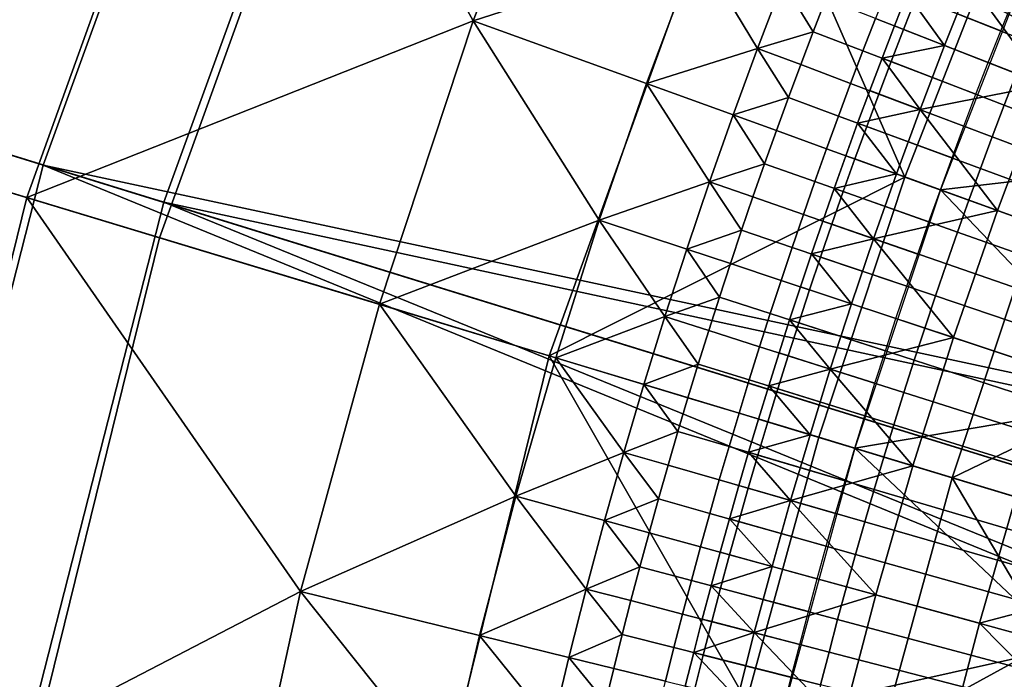
# Model space of a CAD drawing. Extents: x -614 to 537, y -81 to 204.
# Drawn here: x -564 to -559, y 68 to 72 of the extents above; entities that cross this region are included whole.
import ezdxf

# ---------------------------------------------------------------- set-up
doc = ezdxf.new("R2010")
doc.units = 0
doc.header["$MEASUREMENT"] = 0
doc.layers.add('Standard', color=7, linetype='Continuous')

msp = doc.modelspace()

# ---------------------------------------------------------------- linework, layer by layer
at = {"layer": 'Standard'}
for points in [[(-564.2253, 71.4401, 1141.974), (-576.0483, 75.0942, 1156.474), (-574.4603, 79.4596, 1156.474), (-563.0543, 74.6592, 1141.974)], [(-575.2216, 74.8387, 1157.0005), (-563.5273, 71.2243, 1142.6583), (-562.3809, 74.3757, 1142.6583), (-573.6627, 79.1239, 1157.0005)], [(-561.5746, 77.7374, 1141.974), (-551.1964, 70.8615, 1127.474), (-563.0543, 74.6592, 1141.974)], [(-561.5746, 77.7374, 1141.974), (-550.1476, 72.7941, 1127.474), (-550.6956, 71.8408, 1127.474)], [(-551.1964, 70.8615, 1127.474), (-561.5746, 77.7374, 1141.974), (-550.6956, 71.8408, 1127.474)], [(-562.3809, 74.3757, 1142.6583), (-550.6592, 70.6037, 1128.3162), (-560.9323, 77.3893, 1142.6583)], [(-560.9323, 77.3893, 1142.6583), (-550.6592, 70.6037, 1128.3162), (-550.1718, 71.5568, 1128.3162)], [(-549.6383, 72.4848, 1128.3162), (-560.9323, 77.3893, 1142.6583), (-550.1718, 71.5568, 1128.3162)], [(-567.5364, 72.2242, 69.0796), (-566.1667, 76.0208, 69.0796), (-562.3306, 74.4006, 78.2178), (-563.5507, 71.0185, 78.2178)], [(-564.321, 71.2515, 92.7611), (-563.072, 74.7138, 92.7611), (-565.4977, 75.7383, 80.5449), (-566.8414, 72.014, 80.5449)], [(-565.0735, 68.1196, 1141.974), (-577.1985, 70.5912, 1156.474), (-576.0483, 75.0942, 1156.474), (-564.2253, 71.4401, 1141.974)], [(-576.3507, 70.4183, 1157.0005), (-564.3577, 67.9736, 1142.6583), (-563.5273, 71.2243, 1142.6583), (-575.2216, 74.8387, 1157.0005)], [(-563.072, 74.7138, 92.7611), (-564.321, 71.2515, 92.7611), (-561.7333, 72.2747, 104.9641)], [(-561.7333, 72.2747, 104.9641), (-561.1047, 73.8829, 104.9641), (-563.072, 74.7138, 92.7611)], [(-563.0543, 74.6592, 1141.974), (-552.0511, 68.8319, 1127.474), (-564.2253, 71.4401, 1141.974)], [(-563.0543, 74.6592, 1141.974), (-551.1964, 70.8615, 1127.474), (-551.6484, 69.8587, 1127.474)], [(-552.0511, 68.8319, 1127.474), (-563.0543, 74.6592, 1141.974), (-551.6484, 69.8587, 1127.474)], [(-563.5507, 71.0185, 78.2178), (-562.3306, 74.4006, 78.2178), (-560.1573, 73.4828, 87.6363), (-561.2927, 70.3354, 87.6363)], [(-563.5273, 71.2243, 1142.6583), (-551.4911, 68.6281, 1128.3162), (-562.3809, 74.3757, 1142.6583)], [(-550.6592, 70.6037, 1128.3162), (-562.3809, 74.3757, 1142.6583), (-551.0991, 69.6276, 1128.3162)], [(-562.3809, 74.3757, 1142.6583), (-551.4911, 68.6281, 1128.3162), (-551.0991, 69.6276, 1128.3162)], [(-561.1047, 73.8829, 104.9641), (-561.7333, 72.2747, 104.9641), (-560.4352, 72.6943, 111.0656)], [(-561.2927, 70.3354, 87.6363), (-560.1573, 73.4828, 87.6363), (-559.2307, 71.3705, 96.965)], [(-560.1573, 73.4828, 87.6363), (-558.6534, 72.8476, 96.965), (-559.2307, 71.3705, 96.965)], [(-559.2307, 71.3705, 96.965), (-558.6534, 72.8476, 96.965), (-557.9087, 72.5331, 101.5845), (-558.4705, 71.0958, 101.5845)], [(-558.452, 72.7626, 116.6183), (-559.0251, 71.2962, 116.6183), (-557.3564, 71.4888, 116.6184)], [(-561.7333, 72.2747, 104.9641), (-560.7291, 71.9119, 111.0656), (-560.4352, 72.6943, 111.0656)], [(-560.4352, 72.6943, 111.0656), (-560.7291, 71.9119, 111.0656), (-560.085, 72.1161, 114.1164)], [(-560.085, 72.1161, 114.1164), (-559.938, 72.4997, 114.1164), (-560.4352, 72.6943, 111.0656)], [(-558.6758, 72.2168, 116.6183), (-558.6024, 72.3993, 116.6183), (-559.2521, 72.6636, 116.3309), (-559.3273, 72.4769, 116.3309)], [(-558.5129, 72.1517, 116.6354), (-559.1653, 72.4122, 117.1542), (-559.0906, 72.5979, 117.1542), (-558.4399, 72.3332, 116.6354)], [(-558.1282, 72.6258, 123.3784), (-558.8541, 72.5017, 119.8177), (-558.4208, 71.9056, 123.3784)], [(-559.938, 72.4997, 114.1164), (-560.085, 72.1161, 114.1164), (-559.7629, 72.2125, 115.6418)], [(-559.7629, 72.2125, 115.6418), (-559.6895, 72.4023, 115.6418), (-559.938, 72.4997, 114.1164)], [(-558.8541, 72.5017, 119.8177), (-559.2175, 72.433, 118.0373), (-559.001, 72.1328, 119.8177)], [(-558.4208, 71.9056, 123.3784), (-558.8541, 72.5017, 119.8177), (-559.001, 72.1328, 119.8177)], [(-558.7481, 72.0338, 116.6183), (-558.6758, 72.2168, 116.6183), (-559.3273, 72.4769, 116.3309), (-559.4012, 72.2895, 116.3309)], [(-559.2388, 72.2259, 117.1542), (-559.2911, 72.2464, 118.0373), (-559.2175, 72.433, 118.0373), (-559.1653, 72.4122, 117.1542)], [(-559.001, 72.1328, 119.8177), (-559.2175, 72.433, 118.0373), (-559.2911, 72.2464, 118.0373)], [(-559.474, 72.1016, 116.3309), (-559.4012, 72.2895, 116.3309), (-559.6895, 72.4023, 115.6418), (-559.7629, 72.2125, 115.6418)], [(-558.5847, 71.9698, 116.6354), (-559.2388, 72.2259, 117.1542), (-559.1653, 72.4122, 117.1542), (-558.5129, 72.1517, 116.6354)], [(-564.321, 71.2515, 92.7611), (-562.277, 70.6332, 104.9641), (-561.7333, 72.2747, 104.9641)], [(-561.7333, 72.2747, 104.9641), (-562.277, 70.6332, 104.9641), (-561.0024, 71.1213, 111.0656)], [(-561.0024, 71.1213, 111.0656), (-560.7291, 71.9119, 111.0656), (-561.7333, 72.2747, 104.9641)], [(-558.8192, 71.8501, 116.6183), (-558.7481, 72.0338, 116.6183), (-559.4012, 72.2895, 116.3309), (-559.474, 72.1016, 116.3309)], [(-568.4984, 68.3219, 69.0796), (-567.5364, 72.2242, 69.0796), (-563.5507, 71.0185, 78.2178), (-564.4077, 67.5422, 78.2178)], [(-560.085, 72.1161, 114.1164), (-559.8351, 72.0221, 115.6418), (-559.7629, 72.2125, 115.6418)], [(-559.5455, 71.9131, 116.3309), (-559.474, 72.1016, 116.3309), (-559.7629, 72.2125, 115.6418), (-559.8351, 72.0221, 115.6418)], [(-559.3112, 72.039, 117.1542), (-559.3636, 72.0592, 118.0373), (-559.2911, 72.2464, 118.0373), (-559.2388, 72.2259, 117.1542)], [(-559.3636, 72.0592, 118.0373), (-559.001, 72.1328, 119.8177), (-559.2911, 72.2464, 118.0373)], [(-558.6553, 71.7872, 116.6354), (-559.3112, 72.039, 117.1542), (-559.2388, 72.2259, 117.1542), (-558.5847, 71.9698, 116.6354)], [(-560.7291, 71.9119, 111.0656), (-560.2269, 71.7304, 114.1164), (-560.085, 72.1161, 114.1164)], [(-560.085, 72.1161, 114.1164), (-560.2269, 71.7304, 114.1164), (-559.9061, 71.8312, 115.6418)], [(-559.9061, 71.8312, 115.6418), (-559.8351, 72.0221, 115.6418), (-560.085, 72.1161, 114.1164)], [(-558.889, 71.666, 116.6183), (-558.8192, 71.8501, 116.6183), (-559.474, 72.1016, 116.3309), (-559.5455, 71.9131, 116.3309)], [(-559.001, 72.1328, 119.8177), (-559.3636, 72.0592, 118.0373), (-559.1432, 71.7617, 119.8177)], [(-559.1432, 71.7617, 119.8177), (-558.4208, 71.9056, 123.3784), (-559.001, 72.1328, 119.8177)], [(-559.3823, 71.8516, 117.1542), (-559.4348, 71.8714, 118.0373), (-559.3636, 72.0592, 118.0373), (-559.3112, 72.039, 117.1542)], [(-559.1432, 71.7617, 119.8177), (-559.3636, 72.0592, 118.0373), (-559.4348, 71.8714, 118.0373)], [(-558.7247, 71.6042, 116.6354), (-559.3823, 71.8516, 117.1542), (-559.3112, 72.039, 117.1542), (-558.6553, 71.7872, 116.6354)], [(-565.1983, 67.6929, 92.7611), (-564.321, 71.2515, 92.7611), (-566.8414, 72.014, 80.5449), (-567.785, 68.1859, 80.5449)], [(-559.6158, 71.7241, 116.3309), (-559.5455, 71.9131, 116.3309), (-559.8351, 72.0221, 115.6418), (-559.9061, 71.8312, 115.6418)], [(-556.9715, 71.1407, 116.6184), (-558.6553, 71.7872, 116.6354), (-558.5847, 71.9698, 116.6354), (-556.9052, 71.3121, 116.6184)], [(-560.7291, 71.9119, 111.0656), (-561.0024, 71.1213, 111.0656), (-560.3639, 71.3428, 114.1164)], [(-560.3639, 71.3428, 114.1164), (-560.2269, 71.7304, 114.1164), (-560.7291, 71.9119, 111.0656)], [(-558.9577, 71.4813, 116.6183), (-558.889, 71.666, 116.6183), (-559.5455, 71.9131, 116.3309), (-559.6158, 71.7241, 116.3309)], [(-559.4521, 71.6637, 117.1542), (-559.5048, 71.6832, 118.0373), (-559.4348, 71.8714, 118.0373), (-559.3823, 71.8516, 117.1542)], [(-559.5048, 71.6832, 118.0373), (-559.1432, 71.7617, 119.8177), (-559.4348, 71.8714, 118.0373)], [(-558.4208, 71.9056, 123.3784), (-559.1432, 71.7617, 119.8177), (-558.6946, 71.1768, 123.3784)], [(-558.6946, 71.1768, 123.3784), (-558.1085, 70.965, 126.9392), (-557.8406, 71.6784, 126.9392), (-558.4208, 71.9056, 123.3784)], [(-560.2269, 71.7304, 114.1164), (-559.9759, 71.6397, 115.6418), (-559.9061, 71.8312, 115.6418)], [(-559.6848, 71.5346, 116.3309), (-559.6158, 71.7241, 116.3309), (-559.9061, 71.8312, 115.6418), (-559.9759, 71.6397, 115.6418)], [(-558.793, 71.4206, 116.6354), (-559.4521, 71.6637, 117.1542), (-559.3823, 71.8516, 117.1542), (-558.7247, 71.6042, 116.6354)], [(-559.1432, 71.7617, 119.8177), (-559.5048, 71.6832, 118.0373), (-559.2806, 71.3885, 119.8177)], [(-558.6946, 71.1768, 123.3784), (-559.1432, 71.7617, 119.8177), (-559.2806, 71.3885, 119.8177)], [(-558.6553, 71.7872, 116.6354), (-556.9715, 71.1407, 116.6184), (-557.0367, 70.9688, 116.6184), (-558.7247, 71.6042, 116.6354)], [(-560.2269, 71.7304, 114.1164), (-560.3639, 71.3428, 114.1164), (-560.0444, 71.4478, 115.6418)], [(-560.0444, 71.4478, 115.6418), (-559.9759, 71.6397, 115.6418), (-560.2269, 71.7304, 114.1164)], [(-559.0251, 71.2962, 116.6183), (-558.9577, 71.4813, 116.6183), (-559.6158, 71.7241, 116.3309), (-559.6848, 71.5346, 116.3309)], [(-559.5208, 71.4753, 117.1542), (-559.5736, 71.4944, 118.0373), (-559.5048, 71.6832, 118.0373), (-559.4521, 71.6637, 117.1542)], [(-559.2806, 71.3885, 119.8177), (-559.5048, 71.6832, 118.0373), (-559.5736, 71.4944, 118.0373)], [(-559.7526, 71.3446, 116.3309), (-559.6848, 71.5346, 116.3309), (-559.9759, 71.6397, 115.6418), (-560.0444, 71.4478, 115.6418)], [(-558.8601, 71.2366, 116.6354), (-559.5208, 71.4753, 117.1542), (-559.4521, 71.6637, 117.1542), (-558.793, 71.4206, 116.6354)], [(-557.1008, 70.7965, 116.6184), (-558.793, 71.4206, 116.6354), (-558.7247, 71.6042, 116.6354), (-557.0367, 70.9688, 116.6184)], [(-559.0914, 71.1106, 116.6183), (-559.0251, 71.2962, 116.6183), (-559.6848, 71.5346, 116.3309), (-559.7526, 71.3446, 116.3309)], [(-559.5882, 71.2864, 117.1542), (-559.6412, 71.3051, 118.0373), (-559.5736, 71.4944, 118.0373), (-559.5208, 71.4753, 117.1542)], [(-559.6412, 71.3051, 118.0373), (-559.2806, 71.3885, 119.8177), (-559.5736, 71.4944, 118.0373)], [(-558.926, 71.052, 116.6354), (-559.5882, 71.2864, 117.1542), (-559.5208, 71.4753, 117.1542), (-558.8601, 71.2366, 116.6354)], [(-559.0251, 71.2962, 116.6183), (-557.6195, 70.7883, 116.6184), (-557.3564, 71.4888, 116.6184)], [(-564.2253, 71.4401, 1141.974), (-552.7017, 66.7238, 1127.474), (-565.0735, 68.1196, 1141.974)], [(-564.2253, 71.4401, 1141.974), (-552.0511, 68.8319, 1127.474), (-552.4024, 67.786, 1127.474)], [(-552.7017, 66.7238, 1127.474), (-564.2253, 71.4401, 1141.974), (-552.4024, 67.786, 1127.474)], [(-560.3639, 71.3428, 114.1164), (-560.1116, 71.2554, 115.6418), (-560.0444, 71.4478, 115.6418)], [(-559.8192, 71.1541, 116.3309), (-559.7526, 71.3446, 116.3309), (-560.0444, 71.4478, 115.6418), (-560.1116, 71.2554, 115.6418)], [(-558.793, 71.4206, 116.6354), (-557.1008, 70.7965, 116.6184), (-557.1638, 70.6236, 116.6184), (-558.8601, 71.2366, 116.6354)], [(-559.2307, 71.3705, 96.965), (-559.7302, 69.8627, 96.965), (-561.2927, 70.3354, 87.6363)], [(-561.0024, 71.1213, 111.0656), (-560.4957, 70.9533, 114.1164), (-560.3639, 71.3428, 114.1164)], [(-560.3639, 71.3428, 114.1164), (-560.4957, 70.9533, 114.1164), (-560.1777, 71.0625, 115.6418)], [(-560.1777, 71.0625, 115.6418), (-560.1116, 71.2554, 115.6418), (-560.3639, 71.3428, 114.1164)], [(-559.1564, 70.9245, 116.6183), (-559.0914, 71.1106, 116.6183), (-559.7526, 71.3446, 116.3309), (-559.8192, 71.1541, 116.3309)], [(-559.7302, 69.8627, 96.965), (-559.2307, 71.3705, 96.965), (-558.4705, 71.0958, 101.5845), (-558.9565, 69.6287, 101.5845)], [(-559.2806, 71.3885, 119.8177), (-559.6412, 71.3051, 118.0373), (-559.4131, 71.0134, 119.8177)], [(-559.4131, 71.0134, 119.8177), (-558.6946, 71.1768, 123.3784), (-559.2806, 71.3885, 119.8177)], [(-559.6544, 71.097, 117.1542), (-559.7075, 71.1154, 118.0373), (-559.6412, 71.3051, 118.0373), (-559.5882, 71.2864, 117.1542)], [(-559.4131, 71.0134, 119.8177), (-559.6412, 71.3051, 118.0373), (-559.7075, 71.1154, 118.0373)], [(-558.9906, 70.867, 116.6354), (-559.6544, 71.097, 117.1542), (-559.5882, 71.2864, 117.1542), (-558.926, 71.052, 116.6354)], [(-559.0251, 71.2962, 116.6183), (-559.521, 69.7995, 116.6183), (-557.8643, 70.0805, 116.6184)], [(-557.8643, 70.0805, 116.6184), (-557.6195, 70.7883, 116.6184), (-559.0251, 71.2962, 116.6183)], [(-564.321, 71.2515, 92.7611), (-565.1983, 67.6929, 92.7611), (-562.7336, 68.969, 104.9641)], [(-562.7336, 68.969, 104.9641), (-562.277, 70.6332, 104.9641), (-564.321, 71.2515, 92.7611)], [(-559.8845, 70.9632, 116.3309), (-559.8192, 71.1541, 116.3309), (-560.1116, 71.2554, 115.6418), (-560.1777, 71.0625, 115.6418)], [(-557.2256, 70.4503, 116.6184), (-558.926, 71.052, 116.6354), (-558.8601, 71.2366, 116.6354), (-557.1638, 70.6236, 116.6184)], [(-564.3577, 67.9736, 1142.6583), (-552.1244, 66.5761, 1128.3162), (-563.5273, 71.2243, 1142.6583)], [(-563.5273, 71.2243, 1142.6583), (-552.1244, 66.5761, 1128.3162), (-551.8331, 67.61, 1128.3162)], [(-551.4911, 68.6281, 1128.3162), (-563.5273, 71.2243, 1142.6583), (-551.8331, 67.61, 1128.3162)], [(-558.6946, 71.1768, 123.3784), (-559.4131, 71.0134, 119.8177), (-558.9493, 70.4404, 123.3784)], [(-558.9493, 70.4404, 123.3784), (-558.3578, 70.2442, 126.9392), (-558.1085, 70.965, 126.9392), (-558.6946, 71.1768, 123.3784)], [(-562.277, 70.6332, 104.9641), (-561.2551, 70.324, 111.0656), (-561.0024, 71.1213, 111.0656)], [(-561.0024, 71.1213, 111.0656), (-561.2551, 70.324, 111.0656), (-560.6225, 70.5621, 114.1164)], [(-560.6225, 70.5621, 114.1164), (-560.4957, 70.9533, 114.1164), (-561.0024, 71.1213, 111.0656)], [(-559.2203, 70.738, 116.6183), (-559.1564, 70.9245, 116.6183), (-559.8192, 71.1541, 116.3309), (-559.8845, 70.9632, 116.3309)], [(-559.7194, 70.9072, 117.1542), (-559.7726, 70.9252, 118.0373), (-559.7075, 71.1154, 118.0373), (-559.6544, 71.097, 117.1542)], [(-559.7726, 70.9252, 118.0373), (-559.4131, 71.0134, 119.8177), (-559.7075, 71.1154, 118.0373)], [(-560.4957, 70.9533, 114.1164), (-560.2424, 70.8693, 115.6418), (-560.1777, 71.0625, 115.6418)], [(-559.9486, 70.7718, 116.3309), (-559.8845, 70.9632, 116.3309), (-560.1777, 71.0625, 115.6418), (-560.2424, 70.8693, 115.6418)], [(-559.0541, 70.6816, 116.6354), (-559.7194, 70.9072, 117.1542), (-559.6544, 71.097, 117.1542), (-558.9906, 70.867, 116.6354)], [(-558.9565, 69.6287, 101.5845), (-558.4705, 71.0958, 101.5845), (-557.9557, 70.1109, 106.2041)], [(-564.4077, 67.5422, 78.2178), (-563.5507, 71.0185, 78.2178), (-561.2927, 70.3354, 87.6363), (-562.0902, 67.1004, 87.6363)], [(-559.4131, 71.0134, 119.8177), (-559.7726, 70.9252, 118.0373), (-559.5407, 70.6365, 119.8177)], [(-558.9493, 70.4404, 123.3784), (-559.4131, 71.0134, 119.8177), (-559.5407, 70.6365, 119.8177)], [(-558.926, 71.052, 116.6354), (-557.2256, 70.4503, 116.6184), (-557.2863, 70.2766, 116.6184), (-558.9906, 70.867, 116.6354)], [(-560.4957, 70.9533, 114.1164), (-560.6225, 70.5621, 114.1164), (-560.3058, 70.6756, 115.6418)], [(-560.3058, 70.6756, 115.6418), (-560.2424, 70.8693, 115.6418), (-560.4957, 70.9533, 114.1164)], [(-559.2828, 70.551, 116.6183), (-559.2203, 70.738, 116.6183), (-559.8845, 70.9632, 116.3309), (-559.9486, 70.7718, 116.3309)], [(-559.7831, 70.7169, 117.1542), (-559.8364, 70.7346, 118.0373), (-559.7726, 70.9252, 118.0373), (-559.7194, 70.9072, 117.1542)], [(-559.5407, 70.6365, 119.8177), (-559.7726, 70.9252, 118.0373), (-559.8364, 70.7346, 118.0373)], [(-559.1163, 70.4958, 116.6354), (-559.7831, 70.7169, 117.1542), (-559.7194, 70.9072, 117.1542), (-559.0541, 70.6816, 116.6354)], [(-560.0114, 70.5801, 116.3309), (-559.9486, 70.7718, 116.3309), (-560.2424, 70.8693, 115.6418), (-560.3058, 70.6756, 115.6418)], [(-557.3459, 70.1025, 116.6184), (-559.0541, 70.6816, 116.6354), (-558.9906, 70.867, 116.6354), (-557.2863, 70.2766, 116.6184)], [(-559.3442, 70.3637, 116.6183), (-559.2828, 70.551, 116.6183), (-559.9486, 70.7718, 116.3309), (-560.0114, 70.5801, 116.3309)], [(-559.8455, 70.5263, 117.1542), (-559.899, 70.5436, 118.0373), (-559.8364, 70.7346, 118.0373), (-559.7831, 70.7169, 117.1542)], [(-559.899, 70.5436, 118.0373), (-559.5407, 70.6365, 119.8177), (-559.8364, 70.7346, 118.0373)], [(-559.1773, 70.3095, 116.6354), (-559.8455, 70.5263, 117.1542), (-559.7831, 70.7169, 117.1542), (-559.1163, 70.4958, 116.6354)], [(-560.6225, 70.5621, 114.1164), (-560.368, 70.4815, 115.6418), (-560.3058, 70.6756, 115.6418)], [(-560.073, 70.3879, 116.3309), (-560.0114, 70.5801, 116.3309), (-560.3058, 70.6756, 115.6418), (-560.368, 70.4815, 115.6418)], [(-559.0541, 70.6816, 116.6354), (-557.3459, 70.1025, 116.6184), (-557.4044, 69.928, 116.6184), (-559.1163, 70.4958, 116.6354)], [(-562.277, 70.6332, 104.9641), (-562.7336, 68.969, 104.9641), (-561.4866, 69.5213, 111.0656)], [(-561.4866, 69.5213, 111.0656), (-561.2551, 70.324, 111.0656), (-562.277, 70.6332, 104.9641)], [(-559.5407, 70.6365, 119.8177), (-559.899, 70.5436, 118.0373), (-559.6633, 70.258, 119.8177)], [(-559.6633, 70.258, 119.8177), (-558.9493, 70.4404, 123.3784), (-559.5407, 70.6365, 119.8177)], [(-561.2551, 70.324, 111.0656), (-560.7441, 70.1695, 114.1164), (-560.6225, 70.5621, 114.1164)], [(-560.6225, 70.5621, 114.1164), (-560.7441, 70.1695, 114.1164), (-560.429, 70.287, 115.6418)], [(-560.429, 70.287, 115.6418), (-560.368, 70.4815, 115.6418), (-560.6225, 70.5621, 114.1164)], [(-559.4044, 70.176, 116.6183), (-559.3442, 70.3637, 116.6183), (-560.0114, 70.5801, 116.3309), (-560.073, 70.3879, 116.3309)], [(-559.9067, 70.3352, 117.1542), (-559.9603, 70.3522, 118.0373), (-559.899, 70.5436, 118.0373), (-559.8455, 70.5263, 117.1542)], [(-559.6633, 70.258, 119.8177), (-559.899, 70.5436, 118.0373), (-559.9603, 70.3522, 118.0373)], [(-559.2371, 70.1229, 116.6354), (-559.9067, 70.3352, 117.1542), (-559.8455, 70.5263, 117.1542), (-559.1773, 70.3095, 116.6354)], [(-557.4617, 69.7531, 116.6184), (-559.1773, 70.3095, 116.6354), (-559.1163, 70.4958, 116.6354), (-557.4044, 69.928, 116.6184)], [(-560.1333, 70.1954, 116.3309), (-560.073, 70.3879, 116.3309), (-560.368, 70.4815, 115.6418), (-560.429, 70.287, 115.6418)], [(-558.9493, 70.4404, 123.3784), (-559.6633, 70.258, 119.8177), (-559.1846, 69.6977, 123.3784)], [(-559.1846, 69.6977, 123.3784), (-558.5881, 69.5173, 126.9392), (-558.3578, 70.2442, 126.9392), (-558.9493, 70.4404, 123.3784)], [(-577.0501, 65.822, 1157.0005), (-564.872, 64.5935, 1142.6583), (-564.3577, 67.9736, 1142.6583), (-576.3507, 70.4183, 1157.0005)], [(-559.4633, 69.9879, 116.6183), (-559.4044, 70.176, 116.6183), (-560.073, 70.3879, 116.3309), (-560.1333, 70.1954, 116.3309)], [(-562.0902, 67.1004, 87.6363), (-561.2927, 70.3354, 87.6363), (-560.1496, 68.3342, 96.965)], [(-561.2551, 70.324, 111.0656), (-561.4866, 69.5213, 111.0656), (-560.8605, 69.7754, 114.1164)], [(-561.2927, 70.3354, 87.6363), (-559.7302, 69.8627, 96.965), (-560.1496, 68.3342, 96.965)], [(-560.8605, 69.7754, 114.1164), (-560.7441, 70.1695, 114.1164), (-561.2551, 70.324, 111.0656)], [(-559.9667, 70.1438, 117.1542), (-560.0204, 70.1604, 118.0373), (-559.9603, 70.3522, 118.0373), (-559.9067, 70.3352, 117.1542)], [(-560.0204, 70.1604, 118.0373), (-559.6633, 70.258, 119.8177), (-559.9603, 70.3522, 118.0373)], [(-559.2957, 69.936, 116.6354), (-559.9667, 70.1438, 117.1542), (-559.9067, 70.3352, 117.1542), (-559.2371, 70.1229, 116.6354)], [(-560.7441, 70.1695, 114.1164), (-560.4886, 70.0922, 115.6418), (-560.429, 70.287, 115.6418)], [(-560.1923, 70.0025, 116.3309), (-560.1333, 70.1954, 116.3309), (-560.429, 70.287, 115.6418), (-560.4886, 70.0922, 115.6418)], [(-559.6633, 70.258, 119.8177), (-560.0204, 70.1604, 118.0373), (-559.781, 69.8781, 119.8177)], [(-559.1846, 69.6977, 123.3784), (-559.6633, 70.258, 119.8177), (-559.781, 69.8781, 119.8177)], [(-559.1773, 70.3095, 116.6354), (-557.4617, 69.7531, 116.6184), (-557.5178, 69.5779, 116.6184), (-559.2371, 70.1229, 116.6354)], [(-560.7441, 70.1695, 114.1164), (-560.8605, 69.7754, 114.1164), (-560.5469, 69.897, 115.6418)], [(-560.5469, 69.897, 115.6418), (-560.4886, 70.0922, 115.6418), (-560.7441, 70.1695, 114.1164)], [(-559.521, 69.7995, 116.6183), (-559.4633, 69.9879, 116.6183), (-560.1333, 70.1954, 116.3309), (-560.1923, 70.0025, 116.3309)], [(-560.0254, 69.952, 117.1542), (-560.0792, 69.9683, 118.0373), (-560.0204, 70.1604, 118.0373), (-559.9667, 70.1438, 117.1542)], [(-559.781, 69.8781, 119.8177), (-560.0204, 70.1604, 118.0373), (-560.0792, 69.9683, 118.0373)], [(-559.353, 69.7486, 116.6354), (-560.0254, 69.952, 117.1542), (-559.9667, 70.1438, 117.1542), (-559.2957, 69.936, 116.6354)], [(-560.2501, 69.8094, 116.3309), (-560.1923, 70.0025, 116.3309), (-560.4886, 70.0922, 115.6418), (-560.5469, 69.897, 115.6418)], [(-557.5728, 69.4023, 116.6184), (-559.2957, 69.936, 116.6354), (-559.2371, 70.1229, 116.6354), (-557.5178, 69.5779, 116.6184)], [(-557.9557, 70.1109, 106.2041), (-558.1827, 69.3946, 106.2041), (-558.9565, 69.6287, 101.5845)], [(-559.521, 69.7995, 116.6183), (-558.0905, 69.3667, 116.6184), (-557.8643, 70.0805, 116.6184)], [(-559.5774, 69.6107, 116.6183), (-559.521, 69.7995, 116.6183), (-560.1923, 70.0025, 116.3309), (-560.2501, 69.8094, 116.3309)], [(-560.0828, 69.76, 117.1542), (-560.1367, 69.7759, 118.0373), (-560.0792, 69.9683, 118.0373), (-560.0254, 69.952, 117.1542)], [(-560.1367, 69.7759, 118.0373), (-559.781, 69.8781, 119.8177), (-560.0792, 69.9683, 118.0373)], [(-559.4091, 69.561, 116.6354), (-560.0828, 69.76, 117.1542), (-560.0254, 69.952, 117.1542), (-559.353, 69.7486, 116.6354)], [(-559.2957, 69.936, 116.6354), (-557.5728, 69.4023, 116.6184), (-557.6266, 69.2264, 116.6184), (-559.353, 69.7486, 116.6354)], [(-560.8605, 69.7754, 114.1164), (-560.604, 69.7015, 115.6418), (-560.5469, 69.897, 115.6418)], [(-560.3066, 69.6159, 116.3309), (-560.2501, 69.8094, 116.3309), (-560.5469, 69.897, 115.6418), (-560.604, 69.7015, 115.6418)], [(-560.1496, 68.3342, 96.965), (-559.7302, 69.8627, 96.965), (-558.9565, 69.6287, 101.5845), (-559.3645, 68.1413, 101.5845)], [(-559.781, 69.8781, 119.8177), (-560.1367, 69.7759, 118.0373), (-559.8936, 69.4969, 119.8177)], [(-559.8936, 69.4969, 119.8177), (-559.1846, 69.6977, 123.3784), (-559.781, 69.8781, 119.8177)], [(-559.6326, 69.4217, 116.6183), (-559.5774, 69.6107, 116.6183), (-560.2501, 69.8094, 116.3309), (-560.3066, 69.6159, 116.3309)], [(-559.521, 69.7995, 116.6183), (-559.9373, 68.2821, 116.6183), (-558.2977, 68.648, 116.6184)], [(-558.2977, 68.648, 116.6184), (-558.0905, 69.3667, 116.6184), (-559.521, 69.7995, 116.6183)], [(-561.4866, 69.5213, 111.0656), (-560.9717, 69.3802, 114.1164), (-560.8605, 69.7754, 114.1164)], [(-560.8605, 69.7754, 114.1164), (-560.9717, 69.3802, 114.1164), (-560.6598, 69.5058, 115.6418)], [(-560.6598, 69.5058, 115.6418), (-560.604, 69.7015, 115.6418), (-560.8605, 69.7754, 114.1164)], [(-560.139, 69.5676, 117.1542), (-560.193, 69.5831, 118.0373), (-560.1367, 69.7759, 118.0373), (-560.0828, 69.76, 117.1542)], [(-559.8936, 69.4969, 119.8177), (-560.1367, 69.7759, 118.0373), (-560.193, 69.5831, 118.0373)], [(-559.464, 69.3731, 116.6354), (-560.139, 69.5676, 117.1542), (-560.0828, 69.76, 117.1542), (-559.4091, 69.561, 116.6354)], [(-557.6793, 69.0502, 116.6184), (-559.4091, 69.561, 116.6354), (-559.353, 69.7486, 116.6354), (-557.6266, 69.2264, 116.6184)], [(-560.3618, 69.4221, 116.3309), (-560.3066, 69.6159, 116.3309), (-560.604, 69.7015, 115.6418), (-560.6598, 69.5058, 115.6418)], [(-559.1846, 69.6977, 123.3784), (-559.8936, 69.4969, 119.8177), (-559.4002, 68.9499, 123.3784)], [(-559.4002, 68.9499, 123.3784), (-558.7993, 68.7853, 126.9392), (-558.5881, 69.5173, 126.9392), (-559.1846, 69.6977, 123.3784)], [(-559.3645, 68.1413, 101.5845), (-558.9565, 69.6287, 101.5845), (-558.3907, 68.6734, 106.2041)], [(-558.9565, 69.6287, 101.5845), (-558.1827, 69.3946, 106.2041), (-558.3907, 68.6734, 106.2041)], [(-559.6865, 69.2323, 116.6183), (-559.6326, 69.4217, 116.6183), (-560.3066, 69.6159, 116.3309), (-560.3618, 69.4221, 116.3309)], [(-560.1939, 69.3749, 117.1542), (-560.248, 69.3901, 118.0373), (-560.193, 69.5831, 118.0373), (-560.139, 69.5676, 117.1542)], [(-560.248, 69.3901, 118.0373), (-559.8936, 69.4969, 119.8177), (-560.193, 69.5831, 118.0373)], [(-562.7336, 68.969, 104.9641), (-561.6967, 68.7143, 111.0656), (-561.4866, 69.5213, 111.0656)], [(-561.4866, 69.5213, 111.0656), (-561.6967, 68.7143, 111.0656), (-561.0776, 68.984, 114.1164)], [(-561.0776, 68.984, 114.1164), (-560.9717, 69.3802, 114.1164), (-561.4866, 69.5213, 111.0656)], [(-559.5176, 69.1848, 116.6354), (-560.1939, 69.3749, 117.1542), (-560.139, 69.5676, 117.1542), (-559.464, 69.3731, 116.6354)], [(-559.4091, 69.561, 116.6354), (-557.6793, 69.0502, 116.6184), (-557.7308, 68.8737, 116.6184), (-559.464, 69.3731, 116.6354)], [(-558.7993, 68.7853, 126.9392), (-557.3953, 69.1564, 134.0606), (-558.5881, 69.5173, 126.9392)], [(-560.9717, 69.3802, 114.1164), (-560.7142, 69.3097, 115.6418), (-560.6598, 69.5058, 115.6418)], [(-560.4157, 69.228, 116.3309), (-560.3618, 69.4221, 116.3309), (-560.6598, 69.5058, 115.6418), (-560.7142, 69.3097, 115.6418)], [(-559.8936, 69.4969, 119.8177), (-560.248, 69.3901, 118.0373), (-560.0012, 69.1145, 119.8177)], [(-559.4002, 68.9499, 123.3784), (-559.8936, 69.4969, 119.8177), (-560.0012, 69.1145, 119.8177)], [(-559.7392, 69.0427, 116.6183), (-559.6865, 69.2323, 116.6183), (-560.3618, 69.4221, 116.3309), (-560.4157, 69.228, 116.3309)], [(-560.9717, 69.3802, 114.1164), (-561.0776, 68.984, 114.1164), (-560.7674, 69.1134, 115.6418)], [(-560.7674, 69.1134, 115.6418), (-560.7142, 69.3097, 115.6418), (-560.9717, 69.3802, 114.1164)], [(-560.2475, 69.1819, 117.1542), (-560.3017, 69.1968, 118.0373), (-560.248, 69.3901, 118.0373), (-560.1939, 69.3749, 117.1542)], [(-560.0012, 69.1145, 119.8177), (-560.248, 69.3901, 118.0373), (-560.3017, 69.1968, 118.0373)], [(-559.5699, 68.9964, 116.6354), (-560.2475, 69.1819, 117.1542), (-560.1939, 69.3749, 117.1542), (-559.5176, 69.1848, 116.6354)], [(-557.7812, 68.697, 116.6184), (-559.5176, 69.1848, 116.6354), (-559.464, 69.3731, 116.6354), (-557.7308, 68.8737, 116.6184)], [(-560.4684, 69.0337, 116.3309), (-560.4157, 69.228, 116.3309), (-560.7142, 69.3097, 115.6418), (-560.7674, 69.1134, 115.6418)], [(-559.7906, 68.8529, 116.6183), (-559.7392, 69.0427, 116.6183), (-560.4157, 69.228, 116.3309), (-560.4684, 69.0337, 116.3309)], [(-560.2998, 68.9887, 117.1542), (-560.3541, 69.0032, 118.0373), (-560.3017, 69.1968, 118.0373), (-560.2475, 69.1819, 117.1542)], [(-560.3541, 69.0032, 118.0373), (-560.0012, 69.1145, 119.8177), (-560.3017, 69.1968, 118.0373)], [(-559.6211, 68.8076, 116.6354), (-560.2998, 68.9887, 117.1542), (-560.2475, 69.1819, 117.1542), (-559.5699, 68.9964, 116.6354)], [(-559.5176, 69.1848, 116.6354), (-557.7812, 68.697, 116.6184), (-557.8304, 68.52, 116.6184), (-559.5699, 68.9964, 116.6354)], [(-560.0012, 69.1145, 119.8177), (-560.3541, 69.0032, 118.0373), (-560.1037, 68.7311, 119.8177)], [(-560.1037, 68.7311, 119.8177), (-559.4002, 68.9499, 123.3784), (-560.0012, 69.1145, 119.8177)], [(-557.3953, 69.1564, 134.0606), (-558.7993, 68.7853, 126.9392), (-557.7806, 67.7522, 134.0606)], [(-561.0776, 68.984, 114.1164), (-560.8193, 68.9169, 115.6418), (-560.7674, 69.1134, 115.6418)], [(-560.5197, 68.8391, 116.3309), (-560.4684, 69.0337, 116.3309), (-560.7674, 69.1134, 115.6418), (-560.8193, 68.9169, 115.6418)], [(-559.8408, 68.6628, 116.6183), (-559.7906, 68.8529, 116.6183), (-560.4684, 69.0337, 116.3309), (-560.5197, 68.8391, 116.3309)], [(-560.3509, 68.7953, 117.1542), (-560.4053, 68.8094, 118.0373), (-560.3541, 69.0032, 118.0373), (-560.2998, 68.9887, 117.1542)], [(-560.1037, 68.7311, 119.8177), (-560.3541, 69.0032, 118.0373), (-560.4053, 68.8094, 118.0373)], [(-565.1983, 67.6929, 92.7611), (-563.1005, 67.293, 104.9641), (-562.7336, 68.969, 104.9641)], [(-562.7336, 68.969, 104.9641), (-563.1005, 67.293, 104.9641), (-561.8851, 67.9045, 111.0656)], [(-561.8851, 67.9045, 111.0656), (-561.6967, 68.7143, 111.0656), (-562.7336, 68.969, 104.9641)], [(-561.6967, 68.7143, 111.0656), (-561.1783, 68.5869, 114.1164), (-561.0776, 68.984, 114.1164)], [(-561.0776, 68.984, 114.1164), (-561.1783, 68.5869, 114.1164), (-560.8698, 68.7202, 115.6418)], [(-560.8698, 68.7202, 115.6418), (-560.8193, 68.9169, 115.6418), (-561.0776, 68.984, 114.1164)], [(-559.6709, 68.6187, 116.6354), (-560.3509, 68.7953, 117.1542), (-560.2998, 68.9887, 117.1542), (-559.6211, 68.8076, 116.6354)], [(-559.4002, 68.9499, 123.3784), (-560.1037, 68.7311, 119.8177), (-559.5959, 68.1982, 123.3784)], [(-557.8784, 68.3427, 116.6184), (-559.6211, 68.8076, 116.6354), (-559.5699, 68.9964, 116.6354), (-557.8304, 68.52, 116.6184)], [(-559.5959, 68.1982, 123.3784), (-558.9908, 68.0495, 126.9392), (-558.7993, 68.7853, 126.9392), (-559.4002, 68.9499, 123.3784)], [(-560.5697, 68.6444, 116.3309), (-560.5197, 68.8391, 116.3309), (-560.8193, 68.9169, 115.6418), (-560.8698, 68.7202, 115.6418)], [(-559.8896, 68.4725, 116.6183), (-559.8408, 68.6628, 116.6183), (-560.5197, 68.8391, 116.3309), (-560.5697, 68.6444, 116.3309)], [(-560.4006, 68.6016, 117.1542), (-560.4551, 68.6154, 118.0373), (-560.4053, 68.8094, 118.0373), (-560.3509, 68.7953, 117.1542)], [(-560.4551, 68.6154, 118.0373), (-560.1037, 68.7311, 119.8177), (-560.4053, 68.8094, 118.0373)], [(-559.7195, 68.4295, 116.6354), (-560.4006, 68.6016, 117.1542), (-560.3509, 68.7953, 117.1542), (-559.6709, 68.6187, 116.6354)], [(-559.6211, 68.8076, 116.6354), (-557.8784, 68.3427, 116.6184), (-557.9252, 68.1653, 116.6184), (-559.6709, 68.6187, 116.6354)], [(-557.7806, 67.7522, 134.0606), (-558.7993, 68.7853, 126.9392), (-558.9908, 68.0495, 126.9392)], [(-561.1783, 68.5869, 114.1164), (-560.919, 68.5232, 115.6418), (-560.8698, 68.7202, 115.6418)], [(-560.6185, 68.4494, 116.3309), (-560.5697, 68.6444, 116.3309), (-560.8698, 68.7202, 115.6418), (-560.919, 68.5232, 115.6418)], [(-560.1037, 68.7311, 119.8177), (-560.4551, 68.6154, 118.0373), (-560.2011, 68.3469, 119.8177)], [(-559.5959, 68.1982, 123.3784), (-560.1037, 68.7311, 119.8177), (-560.2011, 68.3469, 119.8177)], [(-561.6967, 68.7143, 111.0656), (-561.8851, 67.9045, 111.0656), (-561.2736, 68.1891, 114.1164)], [(-561.2736, 68.1891, 114.1164), (-561.1783, 68.5869, 114.1164), (-561.6967, 68.7143, 111.0656)], [(-558.3907, 68.6734, 106.2041), (-558.5795, 67.9485, 106.2041), (-559.3645, 68.1413, 101.5845)], [(-559.9373, 68.2821, 116.6183), (-559.8896, 68.4725, 116.6183), (-560.5697, 68.6444, 116.3309), (-560.6185, 68.4494, 116.3309)], [(-560.4491, 68.4078, 117.1542), (-560.5037, 68.4212, 118.0373), (-560.4551, 68.6154, 118.0373), (-560.4006, 68.6016, 117.1542)], [(-560.2011, 68.3469, 119.8177), (-560.4551, 68.6154, 118.0373), (-560.5037, 68.4212, 118.0373)], [(-559.7668, 68.2402, 116.6354), (-560.4491, 68.4078, 117.1542), (-560.4006, 68.6016, 117.1542), (-559.7195, 68.4295, 116.6354)], [(-559.9373, 68.2821, 116.6183), (-558.4859, 67.9255, 116.6184), (-558.2977, 68.648, 116.6184)], [(-557.9708, 67.9877, 116.6184), (-559.7195, 68.4295, 116.6354), (-559.6709, 68.6187, 116.6354), (-557.9252, 68.1653, 116.6184)], [(-561.1783, 68.5869, 114.1164), (-561.2736, 68.1891, 114.1164), (-560.9669, 68.3261, 115.6418)], [(-560.9669, 68.3261, 115.6418), (-560.919, 68.5232, 115.6418), (-561.1783, 68.5869, 114.1164)], [(-560.6659, 68.2543, 116.3309), (-560.6185, 68.4494, 116.3309), (-560.919, 68.5232, 115.6418), (-560.9669, 68.3261, 115.6418)]]:
    msp.add_3dface(points, dxfattribs=at)

doc.saveas('drawing.dxf')
